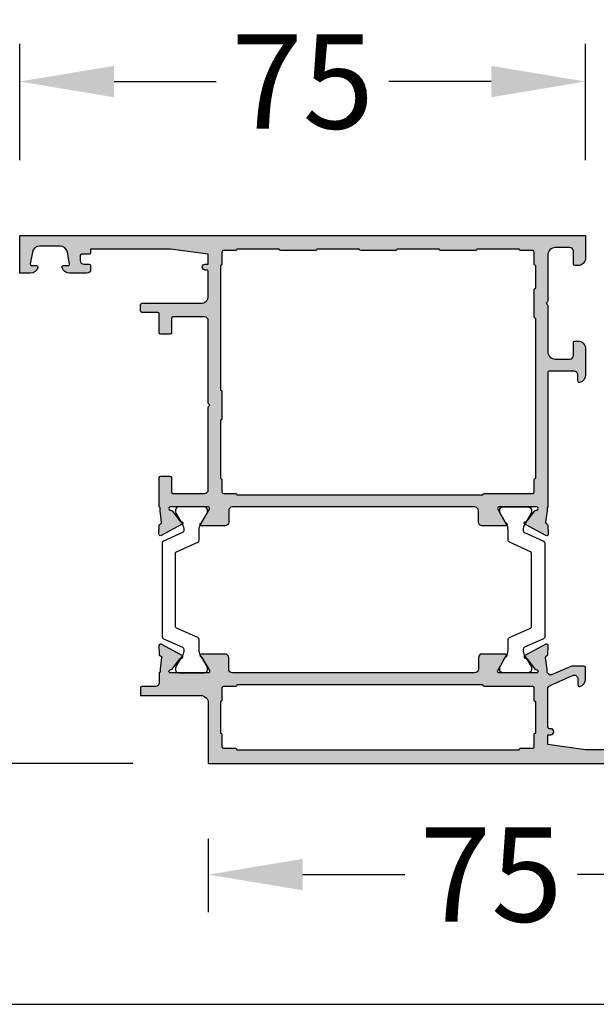
# Model space of a CAD drawing. Units: millimetres. Extents: x -286258 to 23356, y -306866 to 120414.
# Drawn here: x 16932 to 17009, y 3272 to 3402 of the extents above; entities that cross this region are included whole.
import ezdxf

# ---------------------------------------------------------------- set-up
doc = ezdxf.new("R2010")
doc.units = ezdxf.units.MM
for name, color, linetype in [('AL_CONT', 50, 'Continuous'), ('BEM', 7, 'Continuous'), ('DIM_1', 252, 'Continuous'), ('DIM_2', 253, 'Continuous'), ('PL_CONT', 210, 'Continuous')]:
    doc.layers.add(name, color=color, linetype=linetype)
doc.styles.add('TEXT', font='arial.ttf')
doc.dimstyles.new('TSG', dxfattribs={"dimtxt": 2.5, "dimasz": 2.5, "dimexe": 1, "dimexo": 2, "dimgap": 0.5, "dimtad": 0, "dimdec": 1, "dimzin": 9, "dimdsep": 46, "dimtxsty": 'TEXT', "dimcen": -1, "dimclrd": 7, "dimclre": 7, "dimclrt": 4, "dimadec": 0, "dimazin": 0, "dimtfac": 0.7, "dimtdec": 1, "dimtmove": 0, "dimatfit": 2, "dimfxl": 1, "dimtolj": 1, "dimtzin": 9, "dimarcsym": 0})

# ---------------------------------------------------------------- blocks, each defined once
blk = doc.blocks.new('270283')
at = {"layer": 'DIM_2'}
h = blk.add_hatch(color=256, dxfattribs=at)
edge = h.paths.add_edge_path()
edge.add_arc((16.00213381471609, -27.01395105085663), 0.2352604177393017, 71.99735666448517, 149.2390389710823)
edge.add_arc((16.02989351253602, -26.98619776866319), 0.247857451590158, 158.0689487593503, 273.2762373169628)
edge.add_arc((16.05548855365615, -27.43332324413387), 0.1999999999999987, 36.99904575245529, 93.27623731709929, ccw=False)
edge.add_line((16.21521766026059, -27.31296289973695), (17.22325147879235, -28.65071531368933))
edge.add_arc((17.38298058539687, -28.53035496929279), 0.1999999999998292, 216.9990457523569, 276.9990071194471)
edge.add_arc((17.43172144280518, -28.92737427464075), 0.2000000000000221, -62.0469023451688, 96.99900711953057, ccw=False)
edge.add_line((17.5254711676772, -29.10404059595422), (14.73632451865042, -30.58412875893534))
edge.add_arc((14.64257479377858, -30.40746243762168), 0.2000000000001121, 176.9990350113767, 297.9530976547618, ccw=False)
edge.add_line((14.44284906314671, -30.39699188254517), (14.50413298902528, -29.2280016253312))
edge.add_arc((14.703858719657, -29.23847218040761), 0.1999999999999554, 106.9990350114098, 176.999035011407, ccw=False)
edge.add_line((14.64538759998133, -29.04721024440398), (14.6634055197555, -29.04170194533813))
edge.add_arc((14.60493440007982, -28.85044000933446), 0.1999999999999986, 286.9990350114096, 364.9990350113693)
edge.add_line((14.80417363324931, -28.83301221641522), (14.59997251867293, -27.29999999999939))
edge.add_line((14.59997251867293, -27.29999999999939), (14.59997251867293, -26.8999999999993))
edge.add_line((14.59997251867293, -26.8999999999993), (14.50000000000227, -26.79999999999779))
edge.add_line((14.50000000000227, -26.79999999999779), (14.50000000000125, -22.89997087223992))
edge.add_arc((14.70000000000127, -22.89997087223989), 0.2000000000000171, 90.00000000002439, 180.0000000000081, ccw=False)
edge.add_line((14.70000000000118, -22.69997087223987), (15.90000000000168, -22.69997087223993))
edge.add_arc((15.90000000000171, -22.89997087223995), 0.2000000000000171, 8.185452315956354e-12, 90.00000000000807, ccw=False)
edge.add_line((16.10000000000173, -22.89997087223992), (16.10000000000173, -24.79997087223984))
edge.add_arc((16.30000000000177, -24.79997087223978), 0.2000000000000455, 180.0000000000163, 270)
edge.add_line((16.30000000000177, -24.99997087223983), (20.49999999999989, -24.99997087223994))
edge.add_arc((20.49999999999989, -24.49997087223994), 0.5, 270, 359.9999999999935)
edge.add_line((20.99999999999989, -24.49997087224), (21.00000000000171, -13.58282814859422))
edge.add_arc((21.20000000000107, -13.58282814859279), 0.1999999999993634, 135.0000000004037, 180.0000000004081, ccw=False)
edge.add_line((21.05857864376321, -13.44140679235693), (21.2000000000005, -13.29998543611964))
edge.add_line((21.2000000000005, -13.29998543611964), (21.05857864376333, -13.15856407988235))
edge.add_arc((21.20000000000073, -13.01714272364507), 0.2000000000000498, 179.999999999999, 224.9999999999755, ccw=False)
edge.add_line((21.00000000000068, -13.01714272364507), (21.00000000000102, -2.099999999999909))
edge.add_arc((20.50000000000102, -2.099999999999909), 0.5, 0, 90)
edge.add_line((20.50000000000102, -1.599999999999909), (16.30000000000246, -1.599999999999909))
edge.add_arc((16.30000000000254, -1.799999999999926), 0.2000000000000171, 90.00000000002443, 180.0000000000082)
edge.add_line((16.10000000000252, -1.799999999999955), (16.10000000000252, -3.699999999999932))
edge.add_arc((15.90000000000248, -3.699999999999932), 0.2000000000000455, -90, 0, ccw=False)
edge.add_line((15.90000000000248, -3.899999999999977), (14.70000000000266, -3.899999999999977))
edge.add_arc((14.70000000000266, -3.699999999999932), 0.2000000000000455, 180.0000000000163, 270, ccw=False)
edge.add_line((14.50000000000261, -3.699999999999989), (14.50000000000273, -1.199999999999932))
edge.add_arc((14.30000000000271, -1.19999999999996), 0.2000000000000171, 8.142219984545908e-12, 90.00000000000813)
edge.add_line((14.30000000000268, -0.9999999999999432), (12.20000000000277, -1.000000000000114))
edge.add_arc((12.20000000000277, -0.8000000000000682), 0.2000000000000455, 180.0000000000163, 270, ccw=False)
edge.add_line((12.00000000000273, -0.8000000000001251), (12.00000000000273, 0))
edge.add_arc((12.20000000000269, 8.530929326671671e-14), 0.1999999999999602, 90.00000000000807, 180.0000000000245, ccw=False)
edge.add_line((12.20000000000266, 0.2000000000000455), (20.00000000000102, 0.1999999999998181))
edge.add_arc((20.00000000000102, 1.199999999999818), 1, 270, 359.9999999999968)
edge.add_line((21.00000000000102, 1.199999999999761), (21.00000000000102, 4.399999999992154))
edge.add_arc((20.80000000000106, 4.399999999992239), 0.1999999999999602, 359.9999999999756, 449.9999999999919)
edge.add_line((20.80000000000109, 4.5999999999922), (20.60000000000116, 4.5999999999922))
edge.add_arc((20.60000000000116, 4.999999999992063), 0.3999999999998636, 179.9999999999837, 270, ccw=False)
edge.add_arc((20.60000000000116, 4.999999999992404), 0.3999999999998636, 90, 180.0000000000326, ccw=False)
edge.add_line((20.60000000000116, 5.399999999992268), (21.00000000000139, 5.399999999992097))
edge.add_line((21.00000000000139, 5.399999999992097), (21.00000000000125, 6.700000000000784))
edge.add_line((21.00000000000125, 6.700000000000784), (16.00000000000875, 7.399999999999864))
edge.add_line((16.00000000000875, 7.399999999999864), (5.400000000001342, 7.400000000000105))
edge.add_line((5.400000000001342, 7.400000000000105), (5.400000000001342, 6.900000000000048))
edge.add_arc((5.200000000001349, 6.900000000000038), 0.1999999999999922, -89.99999999999898, 3.0127011996228248e-12, ccw=False)
edge.add_line((5.200000000001353, 6.700000000000045), (4.200000000001296, 6.700000000000045))
edge.add_arc((4.200000000001296, 6.5), 0.2000000000000455, 90, 180)
edge.add_line((4.000000000001251, 6.5), (4.000000000001251, 5.899999999999977))
edge.add_arc((4.500000000001251, 5.899999999999977), 0.5, 180, 270)
edge.add_line((4.500000000001251, 5.399999999999977), (5.200000000001523, 5.399999999999864))
edge.add_arc((5.200000000001495, 5.199999999999562), 0.2000000000003013, 4.0813574742060155e-11, 89.99999999999193, ccw=False)
edge.add_line((5.400000000001796, 5.199999999999704), (5.400000000001342, 4.699999999999818))
edge.add_arc((4.900000000001342, 4.700000000000045), 0.5, 270, 359.99999999997397, ccw=False)
edge.add_line((4.900000000001342, 4.200000000000045), (2.574597000001289, 4.200000000000045))
edge.add_arc((2.574596793277293, 5.200000160127798), 1.000000160127774, 194.4775192553886, 270.0000118444106, ccw=False)
edge.add_arc((1.800000000001306, 5.000000000000097), 0.1999999999999489, 89.99999999999619, 194.4775120000036, ccw=False)
edge.add_line((1.800000000001319, 5.200000000000045), (2.399999892058759, 5.200000000000045))
edge.add_arc((2.399999892058767, 5.400000000000102), 0.2000000000000561, 269.9999999999977, 369.9999999999926)
edge.add_line((2.596961442661268, 5.434729635533472), (2.325608582570567, 6.97364817766703))
edge.add_arc((1.340800829558363, 6.800000000000066), 1.000000000000002, 10.00000000000193, 90.00000000000007)
edge.add_line((1.340800829558361, 7.800000000000068), (-1.340800937498216, 7.800000000000068))
edge.add_arc((-1.340800937498264, 6.800000000000122), 0.9999999999999458, 89.99999999999723, 170.0000000000008)
edge.add_line((-2.325608690510421, 6.97364817766703), (-2.596961550601009, 5.434729635533472))
edge.add_arc((-2.399999999998602, 5.400000000000022), 0.1999999999999764, 169.9999999999801, 269.9999999999969)
edge.add_line((-2.399999999998613, 5.200000000000045), (-1.799999999998704, 5.200000000000045))
edge.add_arc((-1.80000012403289, 5.000000160127945), 0.1999998398721393, -14.477570478434473, 89.99996446679478, ccw=False)
edge.add_arc((-2.574596999998727, 5.20000000000012), 1.000000000000075, 270.00000000000296, 345.522488000002, ccw=False)
edge.add_line((-2.574596999998676, 4.200000000000045), (-3.999999999998636, 4.200000000000045))
edge.add_line((-3.999999999998636, 4.200000000000045), (-3.999999999998636, 9.200000000000053))
edge.add_line((-3.999999999998636, 9.200000000000053), (71.00000000000136, 9.199999999997823))
edge.add_line((71.00000000000136, 9.199999999997823), (71.00000000000136, 6.199999999997829))
edge.add_arc((70.00000000000136, 6.199999999997829), 1, -90, 0, ccw=False)
edge.add_line((70.00000000000136, 5.199999999997829), (69.60000000000139, 5.199999999997829))
edge.add_arc((69.60000000000139, 5.399999999997874), 0.2000000000000455, 180, 270, ccw=False)
edge.add_line((69.40000000000134, 5.399999999997874), (69.40000000000134, 7.09999999999792))
edge.add_arc((68.90000000000134, 7.09999999999792), 0.5, 0, 90)
edge.add_line((68.90000000000134, 7.59999999999792), (67.00000000000136, 7.599999999997863))
edge.add_arc((67.00000000000136, 6.599999999997863), 1, 90, 180)
edge.add_line((66.00000000000136, 6.599999999997863), (66.00000000000125, 0.4828427124723476))
edge.add_arc((65.8000000000012, 0.4828427124723418), 0.2000000000000455, -44.99999999997573, 1.5916157281026244e-12, ccw=False)
edge.add_line((65.9414213562386, 0.34142135623506), (65.80000000000143, 0.1999999999977717))
edge.add_line((65.80000000000143, 0.1999999999977717), (65.94142135623872, 0.05857864376048383))
edge.add_arc((65.80000000000143, -0.08284271247675079), 0.1999999999999318, -1.5290879673557356e-11, 44.9999999999892, ccw=False)
edge.add_line((66.00000000000136, -0.08284271247680425), (66.00000000000136, -6.200000000002092))
edge.add_arc((67.00000000000136, -6.200000000002092), 1, 180, 270)
edge.add_line((67.00000000000136, -7.200000000002092), (68.90000000000134, -7.200000000002092))
edge.add_arc((68.90000000000134, -6.700000000002092), 0.5, 270, 360)
edge.add_line((69.40000000000134, -6.700000000002092), (69.40000000000134, -5.00000000000216))
edge.add_arc((69.60000000000127, -5.00000000000216), 0.1999999999999318, 89.99999999996737, 180, ccw=False)
edge.add_line((69.60000000000139, -4.800000000002228), (70.00000000000136, -4.800000000002228))
edge.add_arc((70.00000000000136, -5.800000000002228), 1, 0, 90, ccw=False)
edge.add_line((71.00000000000136, -5.800000000002228), (71.00000000000136, -9.325403000002325))
edge.add_arc((70.00000000000138, -9.325403000002304), 0.9999999999999858, 284.47751199999743, 359.9999999999988, ccw=False)
edge.add_arc((70.1999998398736, -10.09999987596813), 0.199999839872048, 180.0000355331991, 284.47757047841867, ccw=False)
edge.add_line((70.00000000000159, -10.1000000000023), (70.00000000000136, -9.300000000002228))
edge.add_arc((69.50000000000136, -9.300000000002228), 0.5, 0, 90)
edge.add_line((69.50000000000136, -8.800000000002228), (66.20000002145389, -8.799999646037122))
edge.add_arc((66.20000000000141, -8.999999646037168), 0.2000000000000466, 89.9999938543175, 179.9999999999837)
edge.add_line((66.00000000000136, -8.99999964603711), (66.00000000000136, -26.80000445707299))
edge.add_line((66.00000000000136, -26.80000445707299), (65.89997273196738, -26.8999999999993))
edge.add_line((65.89997273196738, -26.8999999999993), (65.89997273196738, -27.29999999999939))
edge.add_line((65.89997273196738, -27.29999999999939), (65.695771617391, -28.83301221641522))
edge.add_arc((65.89501085056048, -28.85044000933446), 0.1999999999999949, 175.0009649886306, 253.0009649885916)
edge.add_line((65.83653973088481, -29.04170194533813), (65.85455765065898, -29.04721024440398))
edge.add_arc((65.79608653098332, -29.2384721804076), 0.1999999999999453, 3.000964988591079, 73.00096498859159, ccw=False)
edge.add_line((65.99581226161503, -29.2280016253312), (66.0570961874936, -30.39699188254517))
edge.add_arc((65.85737045686173, -30.40746243762168), 0.2000000000001103, -117.95309765476259, 3.000964988623309, ccw=False)
edge.add_line((65.76362073198989, -30.58412875893533), (62.97447408296311, -29.10404059595422))
edge.add_arc((63.06822380783512, -28.92737427464075), 0.2000000000000234, 83.00099288046943, 242.0469023451688, ccw=False)
edge.add_arc((63.11696466524344, -28.53035496929279), 0.1999999999998289, 263.0009928805529, 323.0009542476432)
edge.add_line((63.27669377184796, -28.65071531368933), (64.28472759037972, -27.31296289973695))
edge.add_arc((64.44445669698416, -27.43332324413387), 0.1999999999999991, 86.72376268290071, 143.0009542475447, ccw=False)
edge.add_arc((64.47005173810429, -26.98619776866319), 0.2478574515901551, 266.723762683038, 381.9310512406487)
edge.add_arc((64.49781143592422, -27.01395105085663), 0.235260417739298, 30.76096102891735, 108.0026433355159)
edge.add_arc((64.3632894721237, -26.59999999999997), 0.1999999999994244, 270.0000000011196, 288.0026433366372, ccw=False)
edge.add_line((64.3632894721276, -26.79999999999939), (59.53394732818739, -26.79999999999939))
edge.add_arc((59.53394732818739, -26.99999999999936), 0.1999999999999744, 90, 209.9999999999973)
edge.add_line((59.36074224743052, -27.09999999999934), (60.35428770679695, -28.82087121525137))
edge.add_arc((60.52749278755398, -28.72087121525148), 0.2000000000000661, 209.9999999999519, 251.4096221092351)
edge.add_arc((60.3999727319718, -29.09999999999935), 0.2000000000000347, -89.99999999999602, 71.40962210929229, ccw=False)
edge.add_line((60.39997273197181, -29.29999999999939), (57.29997273197182, -29.29999999999939))
edge.add_arc((57.29997273197182, -28.79999999999939), 0.5, 180, 270, ccw=False)
edge.add_line((56.79997273197182, -28.79999999999939), (56.79997273197182, -27.29999999999933))
edge.add_arc((56.29997273197181, -27.29999999999933), 0.5000000000000071, 0, 90.0000000000016)
edge.add_line((56.2999727319718, -26.79999999999933), (24.19997251866852, -26.79999999999933))
edge.add_arc((24.19997251866849, -27.29999999999933), 0.5, 89.99999999999714, 180)
edge.add_line((23.69997251866849, -27.29999999999933), (23.69997251866849, -28.79999999999939))
edge.add_arc((23.19997251866849, -28.79999999999939), 0.5, -90, 0, ccw=False)
edge.add_line((23.19997251866849, -29.29999999999939), (20.09997251866849, -29.29999999999939))
edge.add_arc((20.09997251866851, -29.09999999999935), 0.2000000000000313, 108.590377890708, 269.9999999999959, ccw=False)
edge.add_arc((19.97245246308633, -28.72087121525148), 0.2000000000000678, 288.5903778907646, 330.0000000000481)
edge.add_line((20.14565754384336, -28.82087121525137), (21.13920300320979, -27.09999999999934))
edge.add_arc((20.96599792245291, -26.99999999999936), 0.1999999999999769, 330.0000000000028, 450)
edge.add_line((20.96599792245291, -26.79999999999938), (16.1366557785127, -26.79999999999939))
edge.add_arc((16.13665577851661, -26.59999999999997), 0.1999999999994202, 251.9973566633634, 269.99999999888144, ccw=False)
edge = h.paths.add_edge_path()
edge.add_line((89.67436393610157, -58.57364817766805), (89.40301107601098, -57.03472963553443))
edge.add_arc((89.59997262661338, -57.00000000000107), 0.1999999999999514, 90, 189.9999999999968, ccw=False)
edge.add_line((89.59997262661338, -56.80000000000112), (90.19997251867082, -56.80000000000106))
edge.add_arc((90.19997251867082, -56.60000000000109), 0.1999999999999744, 270, 374.4775120000113)
edge.add_arc((89.42537572539486, -56.80000016012882), 1.000000160127776, 14.47751925539198, 90.00001184441143)
edge.add_line((89.42537551867085, -55.80000000000106), (87.0999725186708, -55.80000000000106))
edge.add_arc((87.0999725186708, -56.30000000000106), 0.5, 90, 179.9999999999739)
edge.add_line((86.5999725186708, -56.30000000000084), (86.59997251867034, -56.80000000000072))
edge.add_arc((86.79997251867056, -56.80000000000067), 0.200000000000216, 180.0000000000163, 269.9999999999837)
edge.add_line((86.7999725186705, -57.00000000000088), (87.49997251867077, -57.00000000000099))
edge.add_arc((87.49997251867077, -57.50000000000099), 0.5, 0, 90, ccw=False)
edge.add_line((87.99997251867077, -57.50000000000099), (87.99997251867077, -58.60000000000102))
edge.add_arc((87.79997251867077, -58.60000000000106), 0.2000000000000028, -89.9999999999797, 1.2221335055073723e-11, ccw=False)
edge.add_line((87.79997251867084, -58.80000000000106), (86.5999725186708, -58.80000000000106))
edge.add_line((86.5999725186708, -58.80000000000106), (86.5999725186708, -59.00000000000111))
edge.add_line((86.5999725186708, -59.00000000000111), (70.99997251867089, -59.00000000000111))
edge.add_line((70.99997251867089, -59.00000000000111), (65.99997251867089, -58.30000000000101))
edge.add_line((65.99997251867089, -58.30000000000101), (65.99997251867077, -57.00000000000094))
edge.add_line((65.99997251867077, -57.00000000000094), (66.39997251867075, -57.00000000000117))
edge.add_arc((66.39997251867075, -56.6000000000013), 0.3999999999998636, 270, 360.0000000000326)
edge.add_arc((66.39997251867075, -56.60000000000096), 0.3999999999998636, 359.9999999999837, 450)
edge.add_line((66.39997251867075, -56.2000000000011), (66.19997251867082, -56.2000000000011))
edge.add_arc((66.19997251867083, -56.00000000000104), 0.2000000000000597, 180.0000000000041, 269.9999999999959, ccw=False)
edge.add_line((65.99997251867077, -56.00000000000105), (65.99997251866895, -50.92569393510357))
edge.add_arc((66.49997251866799, -50.92569393510215), 0.4999999999990337, 113.8405338758138, 180.0000000001628, ccw=False)
edge.add_line((66.29787627708961, -50.46835695962463), (69.29787627708973, -49.14266330868483))
edge.add_arc((69.49997251866719, -49.60000028416384), 0.5000000000000249, 8.185452315956354e-12, 113.84053387564941, ccw=False)
edge.add_line((69.99997251866722, -49.60000028416377), (69.99997251866733, -50.40000028416395))
edge.add_arc((70.19997235853941, -50.40000016012979), 0.1999998398721162, 180.0000355331976, 284.4775704784349)
edge.add_arc((69.99997251866726, -49.62540328416404), 0.999999999999955, 284.4775119999979, 360.0000000000037)
edge.add_line((70.99997251866722, -49.62540328416398), (70.99997251866722, -48.10000042360465))
edge.add_arc((70.7999725186672, -48.10000042360463), 0.2000000000000171, 359.9999999999918, 449.9999999999919)
edge.add_line((70.79997251866723, -47.90000042360461), (69.2466491871838, -47.90000042360461))
edge.add_arc((69.2466491871839, -48.40000042360461), 0.5, 90.00000000001138, 113.8405338756631)
edge.add_line((69.04455294560634, -47.94266344812567), (66.60206897354487, -49.02199194622025))
edge.add_arc((66.39997273196741, -48.56465497074127), 0.4999999999999925, 179.9999999999992, 293.8405338756511, ccw=False)
edge.add_line((65.89997273196741, -48.56465497074127), (65.89997273196741, -48.30000000000211))
edge.add_line((65.89997273196741, -48.30000000000211), (65.69577161739102, -46.76698778358628))
edge.add_arc((65.8950108505605, -46.74955999066704), 0.1999999999999949, 106.99903501140821, 184.9990350113694, ccw=False)
edge.add_line((65.83653973088482, -46.55829805466337), (65.85455765065899, -46.55278975559752))
edge.add_arc((65.79608653098333, -46.3615278195939), 0.1999999999999453, 286.9990350114084, 356.9990350114089)
edge.add_line((65.99581226161504, -46.3719983746703), (66.05709618749364, -45.20300811745633))
edge.add_arc((65.85737045686176, -45.19253756237983), 0.2000000000001242, 356.999035011379, 477.9530976547649)
edge.add_line((65.7636207319899, -45.01587124106616), (62.97447408296313, -46.49595940404728))
edge.add_arc((63.06822380783515, -46.67262572536075), 0.2000000000000267, 117.9530976548329, 276.9990071195326)
edge.add_arc((63.11696466524347, -47.06964503070871), 0.1999999999998289, 36.99904575235678, 96.99900711944713, ccw=False)
edge.add_line((63.27669377184799, -46.94928468631217), (64.28472759037976, -48.28703710026455))
edge.add_arc((64.4444566969842, -48.16667675586763), 0.1999999999999991, 216.9990457524553, 273.2762373170993)
edge.add_arc((64.47005173810433, -48.61380223133831), 0.2478574515901551, -21.931051240649424, 93.27623731696201, ccw=False)
edge.add_arc((64.49781143592426, -48.58604894914487), 0.2352604177392998, 251.9973566644844, 329.2390389710819, ccw=False)
edge.add_arc((64.36328947212374, -49.00000000000158), 0.1999999999994616, 71.99735666336623, 89.99999999888452)
edge.add_line((64.36328947212763, -48.80000000000211), (59.53394732818734, -48.80000000000118))
edge.add_arc((59.53394732818732, -48.6000000000012), 0.1999999999999744, 150.0000000000038, 270.00000000000614, ccw=False)
edge.add_line((59.36074224743044, -48.50000000000122), (60.35428770679687, -46.77912878474919))
edge.add_arc((60.52749278755385, -46.87912878474916), 0.2000000000000683, 108.59037789074301, 150.0000000000226, ccw=False)
edge.add_arc((60.39997273197173, -46.50000000000121), 0.2000000000000863, 288.590377890707, 450)
edge.add_line((60.39997273197173, -46.30000000000111), (57.29997273197174, -46.30000000000112))
edge.add_arc((57.29997273197174, -46.80000000000112), 0.5, 90, 180)
edge.add_line((56.79997273197174, -46.80000000000112), (56.79997273197176, -48.30000000000112))
edge.add_arc((56.29997273197179, -48.30000000000113), 0.4999999999999716, -90, 7.958078640513122e-13, ccw=False)
edge.add_line((56.29997273197179, -48.8000000000011), (24.19997251866852, -48.80000000000217))
edge.add_arc((24.19997251866849, -48.30000000000217), 0.5, 180, 270.00000000000284, ccw=False)
edge.add_line((23.69997251866849, -48.30000000000217), (23.69997251866849, -46.80000000000211))
edge.add_arc((23.19997251866849, -46.80000000000211), 0.5, 0, 90)
edge.add_line((23.19997251866849, -46.30000000000211), (20.09997251866849, -46.30000000000211))
edge.add_arc((20.09997251866851, -46.50000000000215), 0.2000000000000313, 90.00000000000408, 251.4096221092923)
edge.add_arc((19.97245246308633, -46.87912878475002), 0.2000000000000633, 29.999999999952422, 71.40962210923601, ccw=False)
edge.add_line((20.14565754384336, -46.77912878475013), (21.13920300320979, -48.50000000000216))
edge.add_arc((20.96599792245291, -48.60000000000214), 0.1999999999999769, -90, 29.999999999997215, ccw=False)
edge.add_line((20.96599792245291, -48.80000000000211), (16.1366557785127, -48.80000000000211))
edge.add_arc((16.13665577851661, -49.00000000000153), 0.1999999999994202, 90.00000000111855, 108.0026433366366)
edge.add_arc((16.00213381471609, -48.58604894914487), 0.2352604177393017, 210.7609610289177, 288.0026433355148, ccw=False)
edge.add_arc((16.02989351253602, -48.61380223133831), 0.247857451590158, 86.7237626830372, 201.9310512406497, ccw=False)
edge.add_arc((16.05548855365615, -48.16667675586763), 0.1999999999999987, 266.7237626829007, 323.0009542475447)
edge.add_line((16.21521766026059, -48.28703710026455), (17.22325147879235, -46.94928468631217))
edge.add_arc((17.38298058539687, -47.06964503070871), 0.1999999999998292, 83.00099288055287, 143.0009542476431, ccw=False)
edge.add_arc((17.43172144280518, -46.67262572536075), 0.2000000000000221, 263.0009928804694, 422.0469023451688)
edge.add_line((17.5254711676772, -46.49595940404728), (14.73632451865042, -45.01587124106616))
edge.add_arc((14.64257479377858, -45.19253756237982), 0.2000000000001121, 62.0469023452382, 183.0009649886233)
edge.add_line((14.44284906314671, -45.20300811745633), (14.50413298902528, -46.3719983746703))
edge.add_arc((14.703858719657, -46.3615278195939), 0.1999999999999554, 183.000964988593, 253.0009649885902)
edge.add_line((14.64538759998133, -46.55278975559752), (14.6634055197555, -46.55829805466337))
edge.add_arc((14.60493440007982, -46.74955999066704), 0.1999999999999986, -4.999035011369301, 73.0009649885904, ccw=False)
edge.add_line((14.8041736332493, -46.76698778358628), (14.59997251867293, -48.30000000000211))
edge.add_line((14.59997251867293, -48.30000000000211), (14.59997251867293, -48.70000000000221))
edge.add_line((14.59997251867293, -48.70000000000221), (14.49997251866388, -48.80000000001123))
edge.add_line((14.49997251866388, -48.80000000001123), (14.4999725186718, -50.10000000000207))
edge.add_arc((13.9999725186718, -50.10000000000207), 0.5, -90, 0, ccw=False)
edge.add_line((13.9999725186718, -50.60000000000207), (12.19997251867218, -50.60000000000207))
edge.add_arc((12.19997251867218, -50.80000000000206), 0.1999999999999886, 90, 180)
edge.add_line((11.99997251867219, -50.80000000000206), (11.99997251867219, -51.80000000000199))
edge.add_line((11.99997251867219, -51.80000000000199), (19.99997251867083, -51.80000000000211))
edge.add_arc((19.99997251867083, -52.80000000000211), 1, 0, 90, ccw=False)
edge.add_line((20.99997251867083, -52.80000000000211), (20.99997251867071, -60.80000000000188))
edge.add_line((20.99997251867071, -60.80000000000188), (95.99997251867077, -60.80000000000106))
edge.add_line((95.99997251867077, -60.80000000000106), (95.99997251867077, -55.80000000000107))
edge.add_line((95.99997251867077, -55.80000000000107), (94.57456951867081, -55.80000000000106))
edge.add_arc((94.57456951867084, -56.80000000000112), 1.000000000000057, 90.0000000000016, 165.5224879999995)
edge.add_arc((93.79997264270509, -56.60000016012891), 0.1999998398721983, 165.5224295215672, 269.999964466778)
edge.add_line((93.79997251867084, -56.80000000000108), (94.39997251867075, -56.80000000000106))
edge.add_arc((94.39997251867072, -57.00000000000105), 0.1999999999999886, -10.000000000015518, 89.99999999999193, ccw=False)
edge.add_line((94.59693406927315, -57.03472963553449), (94.32558120918256, -58.57364817766805))
edge.add_arc((93.3407734561703, -58.40000000000102), 1.00000000000007, 269.99999999999676, 349.9999999999951, ccw=False)
edge.add_line((93.34077345617024, -59.40000000000109), (90.65917168911378, -59.40000000000109))
edge.add_arc((90.65917168911378, -58.40000000000109), 1, 190.0000000000018, 270, ccw=False)
edge = h.paths.add_edge_path(flags=16)
edge.add_line((22.79997251867073, -56.99999999999994), (22.79997251867073, -58.60000000000059))
edge.add_arc((22.99997251867046, -58.60000000000022), 0.1999999999997293, 180.0000000001058, 270.0000000000906)
edge.add_line((22.99997251867077, -58.79999999999995), (24.59997251867097, -58.79999999999984))
edge.add_arc((24.59997251867098, -58.99999999999987), 0.2000000000000313, -3.979039320256561e-12, 90.00000000000313, ccw=False)
edge.add_line((24.79997251867101, -58.99999999999989), (62.19997251867071, -58.99999999999991))
edge.add_arc((62.39997251867074, -58.9999999999999), 0.2000000000000313, 89.99999999999591, 180.0000000000041, ccw=False)
edge.add_line((62.39997251867075, -58.79999999999987), (63.99997251867089, -58.79999999999998))
edge.add_arc((63.99997251867086, -58.59999999999991), 0.2000000000000739, 270.0000000000081, 359.9999999999918)
edge.add_line((64.19997251867093, -58.59999999999994), (64.19997251867093, -56.99999999999997))
edge.add_arc((64.39997251867088, -56.99999999999993), 0.199999999999946, 90.00000000000409, 180.0000000000122, ccw=False)
edge.add_line((64.39997251867086, -56.79999999999998), (64.39997251867075, -52.60000000000187))
edge.add_arc((64.39997251867092, -52.40000000000188), 0.1999999999999886, 179.9999999999837, 269.9999999999511, ccw=False)
edge.add_line((64.19997251867093, -52.40000000000182), (64.19997251867093, -50.80000000000186))
edge.add_arc((63.99997251867093, -50.80000000000187), 0.2000000000000028, 4.071109992273244e-12, 90.00000000001222)
edge.add_line((63.99997251867089, -50.60000000000187), (57.5999725186708, -50.60000000000164))
edge.add_arc((57.5999725186709, -50.40000000000161), 0.2000000000000313, 179.9999999999797, 269.99999999997146, ccw=False)
edge.add_line((57.39997251867086, -50.40000000000154), (24.79997251867101, -50.40000000000214))
edge.add_arc((24.59997251867101, -50.40000000000212), 0.2000000000000028, 269.9999999999878, 359.9999999999959, ccw=False)
edge.add_line((24.59997251867097, -50.60000000000213), (22.99997251867077, -50.60000000000207))
edge.add_arc((22.99997251867083, -50.80000000000211), 0.2000000000000455, 90.00000000001629, 180)
edge.add_line((22.79997251867078, -50.80000000000211), (22.79997251867078, -52.4000000000018))
edge.add_arc((22.59997251867079, -52.40000000000179), 0.1999999999999957, 270.0000000000346, 359.99999999999795, ccw=False)
edge.add_line((22.59997251867091, -52.60000000000178), (22.5999725186708, -56.79999999999995))
edge.add_arc((22.59997251867079, -56.9999999999999), 0.199999999999946, -1.2221335055073723e-11, 89.99999999999687, ccw=False)
edge = h.paths.add_edge_path(flags=16)
edge.add_line((22.60000000000139, -15.29998543611964), (22.60000000000173, -22.99997087224045))
edge.add_arc((22.6000000000017, -23.19997087224053), 0.2000000000000739, 2.4385826691286638e-11, 89.99999999999193, ccw=False)
edge.add_line((22.80000000000177, -23.19997087224044), (22.80000000000177, -24.79997087223984))
edge.add_arc((23.00000000000204, -24.79997087224018), 0.2000000000002693, 179.9999999999013, 269.9999999999033)
edge.add_line((23.00000000000171, -24.99997087224045), (24.60000000000139, -24.99997087224068))
edge.add_arc((24.60000000000139, -25.19997087224073), 0.2000000000000455, 0, 90, ccw=False)
edge.add_line((24.80000000000143, -25.19997087224073), (57.40000000000134, -25.19997087224073))
edge.add_arc((57.60000000000139, -25.19997087224073), 0.2000000000000455, 90, 180, ccw=False)
edge.add_line((57.60000000000139, -24.99997087224068), (64.00000000000136, -24.99997087224045))
edge.add_arc((64.00000000000136, -24.79997087224041), 0.2000000000000455, 270, 360)
edge.add_line((64.20000000000141, -24.79997087224041), (64.20000000000141, -23.19997087224044))
edge.add_arc((64.40000000000137, -23.19997087224041), 0.1999999999999602, 90.0000000000407, 180.0000000000081, ccw=False)
edge.add_line((64.40000000000123, -22.99997087224045), (64.40000000000134, -1.800000000002228))
edge.add_arc((64.4000000000014, -1.60000000000224), 0.1999999999999886, 179.9999999999837, 269.99999999998374, ccw=False)
edge.add_line((64.20000000000141, -1.600000000002183), (64.20000000000141, 1.99999999999784))
edge.add_arc((64.40000000000134, 1.999999999997847), 0.1999999999999318, 90.00000000003263, 180.000000000002, ccw=False)
edge.add_line((64.40000000000123, 2.199999999997772), (64.40000000000146, 5.199999999997885))
edge.add_arc((64.40000000000146, 5.399999999997926), 0.2000000000000401, 179.9999999999985, 270, ccw=False)
edge.add_line((64.20000000000141, 5.399999999997931), (64.20000000000141, 6.99999999999784))
edge.add_arc((64.00000000000139, 6.999999999997868), 0.2000000000000171, 359.9999999999918, 449.9999999999756)
edge.add_line((64.00000000000148, 7.199999999997885), (62.40000000000123, 7.199999999997829))
edge.add_arc((62.40000000000119, 7.399999999997839), 0.2000000000000099, 180.0000000000061, 270.0000000000102, ccw=False)
edge.add_line((62.20000000000118, 7.399999999997817), (56.60000000000116, 7.399999999997988))
edge.add_arc((56.40000000000121, 7.399999999997952), 0.1999999999999531, -89.99999999999392, 1.0174971976084635e-11, ccw=False)
edge.add_line((56.40000000000123, 7.199999999997999), (51.80000000000121, 7.199999999997999))
edge.add_arc((51.80000000000117, 7.399999999998009), 0.2000000000000099, 180.0000000000061, 270.0000000000102, ccw=False)
edge.add_line((51.60000000000116, 7.399999999997988), (46.00000000000114, 7.399999999998158))
edge.add_arc((45.80000000000118, 7.399999999998123), 0.1999999999999531, -89.99999999999392, 1.0174971976084635e-11, ccw=False)
edge.add_line((45.80000000000121, 7.19999999999817), (41.20000000000141, 7.199999999997544))
edge.add_arc((41.2000000000014, 7.399999999997585), 0.2000000000000401, 179.9999999999985, 270.00000000000205, ccw=False)
edge.add_line((41.00000000000136, 7.39999999999759), (35.40000000000134, 7.399999999997704))
edge.add_arc((35.20000000000139, 7.399999999997668), 0.1999999999999531, -89.99999999999392, 1.0174971976084635e-11, ccw=False)
edge.add_line((35.20000000000141, 7.199999999997715), (30.60000000000139, 7.199999999997715))
edge.add_arc((30.60000000000138, 7.399999999997753), 0.2000000000000384, 179.999999999998, 270.00000000000205, ccw=False)
edge.add_line((30.40000000000134, 7.39999999999776), (24.80000000000143, 7.399999999997817))
edge.add_arc((24.60000000000142, 7.399999999997839), 0.2000000000000099, 269.9999999999898, 359.9999999999939, ccw=False)
edge.add_line((24.60000000000139, 7.199999999997829), (23.00000000000171, 7.199999999997885))
edge.add_arc((23.00000000000173, 6.999999999997812), 0.2000000000000739, 90.00000000000813, 179.9999999999919)
edge.add_line((22.80000000000166, 6.99999999999784), (22.80000000000166, 5.399999999997931))
edge.add_arc((22.60000000000168, 5.399999999997868), 0.1999999999999815, -89.99999999998568, 1.807620719773695e-11, ccw=False)
edge.add_line((22.60000000000173, 5.199999999997885), (22.60000000000139, -11.29998543611964))
edge.add_arc((22.60000000000144, -11.49998543611963), 0.1999999999999886, 1.63140612130519e-11, 90.00000000001631, ccw=False)
edge.add_line((22.80000000000143, -11.49998543611957), (22.80000000000143, -15.09998543611971))
edge.add_arc((22.60000000000145, -15.09998543611966), 0.1999999999999851, 269.9999999999827, 359.9999999999847, ccw=False)
at = {"layer": 'AL_CONT'}
for points in [[(16.07484360432288, -26.79020845176069, 0.3503992102766814), (15.79997251867296, -26.89362534895952, 0.5497960668733253), (16.04405855912113, -27.23365012319636, -0.2506130537871532), (16.21521766026059, -27.31296289973695), (17.22325147879235, -28.65071531368933, 0.2679490117606338), (17.40735101410087, -28.72886462196669, -0.8320301570842291), (17.5254711676772, -29.10404059595422), (14.73632451865042, -30.58412875893534, -0.5829141853451804), (14.44284906314671, -30.39699188254517), (14.50413298902528, -29.2280016253312, -0.3152987888789702), (14.64538759998133, -29.04721024440398), (14.6634055197555, -29.04170194533813, 0.3541185725305003), (14.80417363324931, -28.83301221641522), (14.59997251867293, -27.29999999999939), (14.59997251867293, -26.8999999999993), (14.50000000000227, -26.79999999999779), (14.50000000000125, -22.89997087223992, -0.4142135623730118), (14.70000000000118, -22.69997087223987), (15.90000000000168, -22.69997087223993, -0.414213562373095), (16.10000000000173, -22.89997087223992), (16.10000000000173, -24.79997087223984, 0.4142135623730119), (16.30000000000177, -24.99997087223983), (20.49999999999989, -24.99997087223994, 0.4142135623730617), (20.99999999999989, -24.49997087224), (21.00000000000171, -13.58282814859422, -0.1989123673796779), (21.05857864376321, -13.44140679235693), (21.2000000000005, -13.29998543611964), (21.05857864376333, -13.15856407988235, -0.1989123673795517), (21.00000000000068, -13.01714272364507), (21.00000000000102, -2.099999999999909, 0.414213562373095), (20.50000000000102, -1.599999999999909), (16.30000000000246, -1.599999999999909, 0.4142135623730118), (16.10000000000252, -1.799999999999955), (16.10000000000252, -3.699999999999932, -0.414213562373095), (15.90000000000248, -3.899999999999977), (14.70000000000266, -3.899999999999977, -0.4142135623730119), (14.50000000000261, -3.699999999999989), (14.50000000000273, -1.199999999999932, 0.414213562373095), (14.30000000000268, -0.9999999999999432), (12.20000000000277, -1.000000000000114, -0.4142135623730119), (12.00000000000273, -0.8000000000001251), (12.00000000000273, -5.044792706877928e-17, -0.4142135623731785), (12.20000000000266, 0.2000000000000455), (20.00000000000102, 0.1999999999998181, 0.4142135623730784), (21.00000000000102, 1.199999999999761), (21.00000000000102, 4.399999999992154, 0.4142135623731783), (20.80000000000109, 4.5999999999922), (20.60000000000116, 4.5999999999922, -0.4142135623731783), (20.2000000000013, 4.999999999992177, -0.4142135623732615), (20.60000000000116, 5.399999999992268), (21.00000000000139, 5.399999999992097), (21.00000000000125, 6.700000000000784), (16.00000000000875, 7.399999999999864), (5.400000000001342, 7.400000000000105), (5.400000000001342, 6.900000000000048, -0.4142135623731054), (5.200000000001353, 6.700000000000045), (4.200000000001296, 6.700000000000045, 0.414213562373095), (4.000000000001251, 6.5), (4.000000000001251, 5.899999999999977, 0.414213562373095), (4.500000000001251, 5.399999999999977), (5.200000000001523, 5.399999999999864, -0.4142135623728453), (5.400000000001796, 5.199999999999704), (5.400000000001342, 4.699999999999818, -0.4142135623729619), (4.900000000001342, 4.200000000000045), (2.574597000001289, 4.200000000000045, -0.3419987363911919), (1.606350832528733, 4.950000000628506, -0.4903143938195992), (1.800000000001319, 5.200000000000045), (2.399999892058759, 5.200000000000045, 0.4663076581549715), (2.596961442661268, 5.434729635533472), (2.325608582570567, 6.97364817766703, 0.3639702342661932), (1.340800829558361, 7.800000000000068), (-1.340800937498216, 7.800000000000068, 0.3639702342662198), (-2.325608690510421, 6.97364817766703), (-2.596961550601009, 5.434729635533472, 0.466307658155088), (-2.399999999998613, 5.200000000000045), (-1.799999999998704, 5.200000000000045, -0.4903145180060721), (-1.606351162635519, 4.950000003142179, -0.341998714025803), (-2.574596999998676, 4.200000000000045), (-3.999999999998636, 4.200000000000045), (-3.999999999998636, 9.200000000000053), (71.00000000000136, 9.199999999997823), (71.00000000000136, 6.199999999997829, -0.414213562373095), (70.00000000000136, 5.199999999997829), (69.60000000000139, 5.199999999997829, -0.414213562373095), (69.40000000000134, 5.399999999997874), (69.40000000000134, 7.09999999999792, 0.414213562373095), (68.90000000000134, 7.59999999999792), (67.00000000000136, 7.599999999997863, 0.414213562373095), (66.00000000000136, 6.599999999997863), (66.00000000000125, 0.4828427124723476, -0.1989123673795553), (65.9414213562386, 0.34142135623506), (65.80000000000143, 0.1999999999977717), (65.94142135623872, 0.05857864376048383, -0.1989123673796785), (66.00000000000136, -0.08284271247680425), (66.00000000000136, -6.200000000002092, 0.414213562373095), (67.00000000000136, -7.200000000002092), (68.90000000000134, -7.200000000002092, 0.414213562373095), (69.40000000000134, -6.700000000002092), (69.40000000000134, -5.00000000000216, -0.4142135623732615), (69.60000000000139, -4.800000000002228), (70.00000000000136, -4.800000000002228, -0.414213562373095), (71.00000000000136, -5.800000000002228), (71.00000000000136, -9.325403000002325, -0.3419987140258142), (70.24999999685929, -10.29364883736543, -0.4903145180060158), (70.00000000000159, -10.1000000000023), (70.00000000000136, -9.300000000002228, 0.414213562373095), (69.50000000000136, -8.800000000002228), (66.20000002145389, -8.799999646037122, 0.4142135937894401), (66.00000000000136, -8.99999964603711), (66.00000000000136, -26.80000445707299), (65.89997273196738, -26.8999999999993), (65.89997273196738, -27.29999999999939), (65.695771617391, -28.83301221641522, 0.354118572530508), (65.83653973088481, -29.04170194533813), (65.85455765065898, -29.04721024440398, -0.3152987888789849), (65.99581226161503, -29.2280016253312), (66.0570961874936, -30.39699188254517, -0.5829141853451831), (65.76362073198989, -30.58412875893533), (62.97447408296311, -29.10404059595422, -0.8320301570842291), (63.09259423653944, -28.72886462196669, 0.2679490117606338), (63.27669377184796, -28.65071531368933), (64.28472759037972, -27.31296289973695, -0.2506130537871532), (64.45588669151918, -27.23365012319636, 0.5497960668733188), (64.69997273196735, -26.89362534895953, 0.3503992102766834), (64.42510164631743, -26.79020845176069, -0.0787133120015874), (64.3632894721276, -26.79999999999939), (59.53394732818739, -26.79999999999939, 0.5773502691896097), (59.36074224743052, -27.09999999999934), (60.35428770679695, -28.82087121525137, 0.1826758136816549), (60.46373275976279, -28.9104356076254, -0.8496353663924509), (60.39997273197181, -29.29999999999939), (57.29997273197182, -29.29999999999939, -0.414213562373095), (56.79997273197182, -28.79999999999939), (56.79997273197182, -27.29999999999933, 0.4142135623731075), (56.2999727319718, -26.79999999999933), (24.19997251866852, -26.79999999999933, 0.4142135623731096), (23.69997251866849, -27.29999999999933), (23.69997251866849, -28.79999999999939, -0.414213562373095), (23.19997251866849, -29.29999999999939), (20.09997251866849, -29.29999999999939, -0.8496353663924509), (20.03621249087752, -28.91043560762541, 0.1826758136816568), (20.14565754384336, -28.82087121525137), (21.13920300320979, -27.09999999999934, 0.5773502691896095), (20.96599792245291, -26.79999999999938), (16.1366557785127, -26.79999999999939, -0.07871331200158763)], [(22.60000000000139, -15.29998543611964), (22.60000000000173, -22.99997087224045, -0.4142135623729286), (22.80000000000177, -23.19997087224044), (22.80000000000177, -24.79997087223984, 0.4142135623731054), (23.00000000000171, -24.99997087224045), (24.60000000000139, -24.99997087224068, -0.414213562373095), (24.80000000000143, -25.19997087224073), (57.40000000000134, -25.19997087224073), (57.40000000000134, -25.19997087224073, -0.4142135623730951), (57.60000000000139, -24.99997087224068), (64.00000000000136, -24.99997087224045, 0.414213562373095), (64.20000000000141, -24.79997087224041), (64.20000000000141, -23.19997087224044, -0.4142135623729286), (64.40000000000123, -22.99997087224045), (64.40000000000134, -1.800000000002228), (64.40000000000134, -1.800000000002228, -0.414213562373095), (64.20000000000141, -1.600000000002183), (64.20000000000141, 1.99999999999784, -0.4142135623729494), (64.40000000000123, 2.199999999997772), (64.40000000000146, 5.199999999997885, -0.4142135623731106), (64.20000000000141, 5.399999999997931), (64.20000000000141, 6.99999999999784, 0.4142135623730118), (64.00000000000148, 7.199999999997885), (62.40000000000123, 7.199999999997829, -0.4142135623731159), (62.20000000000118, 7.399999999997817), (56.60000000000116, 7.399999999997988, -0.4142135623731159), (56.40000000000123, 7.199999999997999), (51.80000000000121, 7.199999999997999, -0.4142135623731159), (51.60000000000116, 7.399999999997988), (46.00000000000114, 7.399999999998158, -0.4142135623731159), (45.80000000000121, 7.19999999999817), (41.20000000000141, 7.199999999997544, -0.4142135623731106), (41.00000000000136, 7.39999999999759), (35.40000000000134, 7.399999999997704, -0.4142135623731159), (35.20000000000141, 7.199999999997715), (30.60000000000139, 7.199999999997715, -0.4142135623731159), (30.40000000000134, 7.39999999999776), (24.80000000000143, 7.399999999997817, -0.4142135623731159), (24.60000000000139, 7.199999999997829), (23.00000000000171, 7.199999999997885, 0.4142135623730118), (22.80000000000166, 6.99999999999784), (22.80000000000166, 5.399999999997931, -0.4142135623731132), (22.60000000000173, 5.199999999997885), (22.60000000000139, -11.29998543611964, -0.4142135623730976), (22.80000000000143, -11.49998543611957), (22.80000000000143, -15.09998543611971, -0.4142135623731054)], [(22.79997251867073, -56.99999999999994), (22.79997251867073, -58.60000000000059, 0.4142135623730195), (22.99997251867077, -58.79999999999995), (24.59997251867097, -58.79999999999984, -0.4142135623731263), (24.79997251867101, -58.99999999999989), (62.19997251867071, -58.99999999999991, -0.4142135623731314), (62.39997251867075, -58.79999999999987), (63.99997251867089, -58.79999999999998, 0.4142135623730118), (64.19997251867093, -58.59999999999994), (64.19997251867093, -56.99999999999997, -0.414213562373147), (64.39997251867086, -56.79999999999998), (64.39997251867075, -52.60000000000187, -0.4142135623729286), (64.19997251867093, -52.40000000000182), (64.19997251867093, -50.80000000000186, 0.4142135623731314), (63.99997251867089, -50.60000000000187), (57.5999725186708, -50.60000000000164, -0.4142135623730638), (57.39997251867086, -50.40000000000154), (24.79997251867101, -50.40000000000214, -0.4142135623731341), (24.59997251867097, -50.60000000000213), (22.99997251867077, -50.60000000000207, 0.4142135623730118), (22.79997251867078, -50.80000000000211), (22.79997251867078, -52.4000000000018, -0.4142135623729025), (22.59997251867091, -52.60000000000178), (22.5999725186708, -56.79999999999995, -0.4142135623731497)]]:
    blk.add_lwpolyline(points, format="xyb", close=True, dxfattribs=at)
blk.add_lwpolyline([(86.5999725186708, -59.00000000000111), (70.99997251867089, -59.00000000000111), (65.99997251867089, -58.30000000000101), (65.99997251867077, -57.00000000000094), (66.39997251867075, -57.00000000000117, 0.4142135623732667), (66.79997251867061, -56.60000000000107, 0.4142135623731835), (66.39997251867075, -56.2000000000011), (66.19997251867082, -56.2000000000011, -0.4142135623730638), (65.99997251867077, -56.00000000000105), (65.99997251866895, -50.92569393510357, -0.2969705047188834), (66.29787627708961, -50.46835695962463), (69.29787627708973, -49.14266330868483, -0.5420551143785848), (69.99997251866722, -49.60000028416377), (69.99997251866733, -50.40000028416395, 0.4903145180061155), (70.24997251552517, -50.59364912152714, 0.3419987140258372), (70.99997251866722, -49.62540328416398), (70.99997251866722, -48.10000042360465, 0.4142135623731054), (70.79997251866723, -47.90000042360461), (69.2466491871838, -47.90000042360461, 0.1044007979091205), (69.04455294560634, -47.94266344812567), (66.60206897354487, -49.02199194622025, -0.5420551143786445), (65.89997273196741, -48.56465497074127), (65.89997273196741, -48.30000000000211), (65.69577161739102, -46.76698778358628, -0.3541185725305081), (65.83653973088482, -46.55829805466337), (65.85455765065899, -46.55278975559752, 0.315298788878979), (65.99581226161504, -46.3719983746703), (66.05709618749364, -45.20300811745633, 0.5829141853451852), (65.7636207319899, -45.01587124106616), (62.97447408296313, -46.49595940404728, 0.8320301570842309), (63.09259423653947, -46.87113537803481, -0.2679490117606338), (63.27669377184799, -46.94928468631217), (64.28472759037976, -48.28703710026455, 0.250613053787153), (64.45588669151923, -48.36634987680515, -0.5497960668733188), (64.69997273196739, -48.70637465104198, -0.3503992102766832), (64.42510164631747, -48.80979154824081, 0.07871331200158874), (64.36328947212763, -48.80000000000211), (59.53394732818734, -48.80000000000118, -0.5773502691896393), (59.36074224743044, -48.50000000000122), (60.35428770679687, -46.77912878474919, -0.1826758136816385), (60.46373275976273, -46.68956439237521, 0.8496353663924864), (60.39997273197173, -46.30000000000111), (57.29997273197174, -46.30000000000112, 0.414213562373095), (56.79997273197174, -46.80000000000112), (56.79997273197176, -48.30000000000112, -0.4142135623730992), (56.29997273197179, -48.8000000000011), (24.19997251866852, -48.80000000000217, -0.4142135623731096), (23.69997251866849, -48.30000000000217), (23.69997251866849, -46.80000000000211, 0.414213562373095), (23.19997251866849, -46.30000000000211), (20.09997251866849, -46.30000000000211, 0.8496353663924509), (20.03621249087752, -46.6895643923761, -0.1826758136816569), (20.14565754384336, -46.77912878475013), (21.13920300320979, -48.50000000000216, -0.5773502691896095), (20.96599792245291, -48.80000000000211), (16.1366557785127, -48.80000000000211, 0.07871331200158757), (16.07484360432288, -48.80979154824081, -0.3503992102766815), (15.79997251867296, -48.70637465104198, -0.5497960668733253), (16.04405855912113, -48.36634987680515, 0.250613053787153), (16.21521766026059, -48.28703710026455), (17.22325147879235, -46.94928468631217, -0.2679490117606338), (17.40735101410087, -46.87113537803481, 0.8320301570842293), (17.5254711676772, -46.49595940404728), (14.73632451865042, -45.01587124106616, 0.5829141853451802), (14.44284906314671, -45.20300811745633), (14.50413298902528, -46.3719983746703, 0.3152987888789702), (14.64538759998133, -46.55278975559752), (14.6634055197555, -46.55829805466337, -0.3541185725305003), (14.8041736332493, -46.76698778358628), (14.59997251867293, -48.30000000000211), (14.59997251867293, -48.70000000000221), (14.49997251866388, -48.80000000001123), (14.4999725186718, -50.10000000000207, -0.414213562373095), (13.9999725186718, -50.60000000000207), (12.19997251867218, -50.60000000000207, 0.414213562373095), (11.99997251867219, -50.80000000000206), (11.99997251867219, -51.80000000000199), (19.99997251867083, -51.80000000000211, -0.414213562373095), (20.99997251867083, -52.80000000000211), (20.99997251867071, -60.80000000000188), (95.99997251867077, -60.80000000000106)], format="xyb", dxfattribs=at)
at = {"layer": 'PL_CONT'}
for points in [[(16.66903241099117, -32.91795761710954, -0.2956153501805683), (16.78728333041456, -32.73542792685375), (19.59165603185625, -31.4794410810111, 0.2956153501805782), (19.76903241099126, -31.20564654562731), (19.76903241099126, -29.79474411167548, -0.1316524975873983), (19.92980192644996, -29.19474411167557), (20.82884003212667, -27.63756443470283, 0.131652497587334), (20.8690324109914, -27.48756443470297), (20.8690324109914, -27.20000000000136, 0.414213562373095), (20.46903241099131, -26.80000000000127), (17.06903241099122, -26.80000000000127, 0.414213562373095), (16.66903241099135, -27.20000000000136), (16.66903241099135, -27.48756443470297, 0.1316524975874484), (16.70922478985608, -27.63756443470306), (17.60826289553257, -29.19474411167557, -0.1316524975873984), (17.76903241099126, -29.79474411167548), (17.76903241099126, -29.91401453464727, -0.2962134949620914), (17.59105340391398, -30.18807817193983), (15.04701141806845, -31.32075864066764, 0.2962134949621203), (14.86903241099117, -31.59482227796043), (14.86903241099139, -44.00517772204189, 0.2962134949621193), (15.04701141806868, -44.27924135933467), (17.59105340391397, -45.41192182806225, -0.2962134949621192), (17.76903241099126, -45.68598546535504), (17.76903241099126, -45.80525588832706, -0.1316524975873982), (17.60826289553256, -46.40525588832697), (17.26488722255863, -47.00000000000131), (16.70922478985608, -47.96243556529948, 0.1316524975874482), (16.66903241099135, -48.11243556529934), (16.66903241099135, -48.40000000000118, 0.414213562373095), (17.06903241099121, -48.80000000000127), (20.4690324109913, -48.80000000000127, 0.414213562373095), (20.86903241099139, -48.40000000000118), (20.86903241099139, -48.11243556529934, 0.1316524975873984), (20.82884003212644, -47.96243556529925), (20.27317759942412, -47.00000000000131), (19.92980192644995, -46.40525588832697, -0.1316524975873982), (19.76903241099149, -45.80525588832706), (19.76903241099126, -44.38717027896013, 0.2962134949621196), (19.59105340391397, -44.11310664166735), (16.787685082376, -42.8649666494333, -0.2962134949620718), (16.66903241099117, -42.68225755790478)], [(63.83091283965102, -32.91795761710954, 0.2956153501805683), (63.71266192022763, -32.73542792685375), (60.90828921878594, -31.4794410810111, -0.2956153501805782), (60.73091283965093, -31.20564654562731), (60.73091283965093, -29.79474411167548, 0.1316524975873983), (60.57014332419223, -29.19474411167557), (59.67110521851553, -27.63756443470283, -0.131652497587334), (59.6309128396508, -27.48756443470297), (59.6309128396508, -27.20000000000136, -0.414213562373095), (60.03091283965089, -26.80000000000127), (63.43091283965098, -26.80000000000127, -0.414213562373095), (63.83091283965084, -27.20000000000136), (63.83091283965084, -27.48756443470297, -0.1316524975874484), (63.7907204607861, -27.63756443470306), (62.89168235510962, -29.19474411167557, 0.1316524975873984), (62.73091283965093, -29.79474411167548), (62.73091283965093, -29.91401453464727, 0.2962134949620914), (62.90889184672821, -30.18807817193983), (65.45293383257373, -31.32075864066764, -0.2962134949621203), (65.63091283965102, -31.59482227796043), (65.63091283965079, -44.00517772204189, -0.2962134949621193), (65.4529338325735, -44.27924135933467), (62.90889184672821, -45.41192182806225, 0.2962134949621192), (62.73091283965093, -45.68598546535504), (62.73091283965093, -45.80525588832706, 0.1316524975873982), (62.89168235510962, -46.40525588832697), (63.23505802808356, -47.00000000000131), (63.7907204607861, -47.96243556529948, -0.1316524975874482), (63.83091283965084, -48.11243556529934), (63.83091283965084, -48.40000000000118, -0.414213562373095), (63.43091283965097, -48.80000000000127), (60.03091283965088, -48.80000000000127, -0.414213562373095), (59.63091283965079, -48.40000000000118), (59.63091283965079, -48.11243556529934, -0.1316524975873984), (59.67110521851575, -47.96243556529925), (60.22676765121807, -47.00000000000131), (60.57014332419223, -46.40525588832697, 0.1316524975873982), (60.7309128396507, -45.80525588832706), (60.73091283965093, -44.38717027896013, -0.2962134949621196), (60.90889184672821, -44.11310664166735), (63.71226016826618, -42.8649666494333, 0.2962134949620718), (63.83091283965102, -42.68225755790478)]]:
    blk.add_lwpolyline(points, format="xyb", close=True, dxfattribs=at)
blk = doc.blocks.new('*D981')
at = {"layer": 'BEM', "color": 7, "lineweight": -2, "transparency": 16777216}
for p, q in [((16957.45898000033, 3293.528521402221), (16957.45898000033, 3283.778737034478)), ((17032.45898000033, 3293.528521402221), (17032.45898000033, 3283.778737034478)), ((16969.95898000033, 3288.778737034478), (16983.5103101504, 3288.778737034478)), ((17019.95898000033, 3288.778737034478), (17006.40764985026, 3288.778737034478))]:
    blk.add_line(p, q, dxfattribs=at)
at = {"layer": 'BEM', "color": 7, "transparency": 16777216}
for points in [[(16969.95898000033, 3290.862070367811), (16969.95898000033, 3286.695403701144), (16957.45898000033, 3288.778737034478)], [(17019.95898000033, 3290.862070367811), (17019.95898000033, 3286.695403701144), (17032.45898000033, 3288.778737034478)]]:
    blk.add_solid(points, dxfattribs=at)
at = {"layer": 'DEFPOINTS', "color": 0, "transparency": 16777216}
for p in [(16957.45898000033, 3303.528521402221), (17032.45898000033, 3303.528521402221), (16957.45898000033, 3288.778737034478)]:
    blk.add_point(p, dxfattribs=at)
at = {"layer": 'BEM', "color": 4, "transparency": 16777216, "insert": (16994.95898000033, 3288.778737034478), "char_height": 12.5, "attachment_point": 5, "style": 'TEXT'}
blk.add_mtext('\\A1;75', dxfattribs=at)
blk = doc.blocks.new('*D982')
at = {"layer": 'BEM', "color": 7, "lineweight": -2, "transparency": 16777216}
for p, q in [((16932.45900748166, 3383.528521402222), (16932.45900748166, 3398.93513328211)), ((17007.45900748166, 3383.528521402222), (17007.45900748166, 3398.93513328211)), ((16944.95900748166, 3393.93513328211), (16958.51033763173, 3393.93513328211)), ((16994.95900748166, 3393.93513328211), (16981.40767733159, 3393.93513328211))]:
    blk.add_line(p, q, dxfattribs=at)
at = {"layer": 'BEM', "color": 7, "transparency": 16777216}
for points in [[(16944.95900748166, 3396.018466615443), (16944.95900748166, 3391.851799948776), (16932.45900748166, 3393.93513328211)], [(16994.95900748166, 3396.018466615443), (16994.95900748166, 3391.851799948776), (17007.45900748166, 3393.93513328211)]]:
    blk.add_solid(points, dxfattribs=at)
at = {"layer": 'DEFPOINTS', "color": 0, "transparency": 16777216}
for p in [(17007.45900748166, 3393.93513328211), (16932.45900748166, 3373.528521402222), (17007.45900748166, 3373.528521402222)]:
    blk.add_point(p, dxfattribs=at)
at = {"layer": 'BEM', "color": 4, "transparency": 16777216, "insert": (16969.95900748166, 3393.93513328211), "char_height": 12.5, "attachment_point": 5, "style": 'TEXT'}
blk.add_mtext('\\A1;75', dxfattribs=at)
blk = doc.blocks.new('*D1195')
at = {"layer": 'BEM', "color": 7, "lineweight": -2, "transparency": 16777216}
for p, q in [((16922.45900748166, 3373.528521402221), (16912.17960320397, 3373.528521402221)), ((16917.17960320397, 3361.028521402221), (16917.17960320397, 3349.908978428142)), ((16917.17960320397, 3316.028521402221), (16917.17960320397, 3327.148064376301)), ((16947.45898000033, 3303.528521402221), (16912.17960320397, 3303.528521402221))]:
    blk.add_line(p, q, dxfattribs=at)
at = {"layer": 'BEM', "color": 7, "transparency": 16777216}
for points in [[(16915.09626987064, 3361.028521402221), (16919.2629365373, 3361.028521402221), (16917.17960320397, 3373.528521402221)], [(16915.09626987064, 3316.028521402221), (16919.2629365373, 3316.028521402221), (16917.17960320397, 3303.528521402221)]]:
    blk.add_solid(points, dxfattribs=at)
at = {"layer": 'DEFPOINTS', "color": 0, "transparency": 16777216}
for p in [(16917.17960320397, 3373.528521402221), (16932.45900748166, 3373.528521402221), (16957.45898000033, 3303.528521402221)]:
    blk.add_point(p, dxfattribs=at)
at = {"layer": 'BEM', "color": 4, "transparency": 16777216, "insert": (16917.17960320397, 3338.528521402224), "char_height": 12.5, "attachment_point": 5, "rotation": 90, "style": 'TEXT'}
blk.add_mtext('\\A1;70', dxfattribs=at)

msp = doc.modelspace()

# ---------------------------------------------------------------- linework, layer by layer
at = {"layer": 'DIM_1', "ltscale": 3}
msp.add_line((16645.78065883337, 3271.581146593962), (17075.78065883337, 3271.581146593962), dxfattribs=at)

# ---------------------------------------------------------------- block references
msp.add_blockref('270283', (16936.45900748166, 3364.328521402223))

# ---------------------------------------------------------------- dimensions: what is measured, and where the dimension line sits
at = {"layer": 'BEM'}
for base, p1, p2, picture, middle in [((17007.45900748166, 3393.93513328211), (16932.45900748166, 3373.528521402222), (17007.45900748166, 3373.528521402222), '*D982', (16969.95900748166, 3393.93513328211)), ((16957.45898000033, 3288.778737034478), (17032.45898000033, 3303.528521402221), (16957.45898000033, 3303.528521402221), '*D981', (16994.95898000033, 3288.778737034478))]:
    dim = msp.add_linear_dim(base=base, p1=p1, p2=p2, dimstyle='TSG', override={"dimscale": 5}, dxfattribs=at)
    dim.commit()
    dim.dimension.update_dxf_attribs({"geometry": picture, "text_midpoint": middle})
dim = msp.add_linear_dim(base=(16917.17960320397, 3373.528521402221), p1=(16957.45898000033, 3303.528521402221), p2=(16932.45900748166, 3373.528521402221), angle=270, dimstyle='TSG', override={"dimscale": 5}, dxfattribs=at)
dim.commit()
dim.dimension.update_dxf_attribs({"geometry": '*D1195', "text_midpoint": (16917.17960320397, 3338.528521402224)})

doc.saveas('drawing.dxf')
